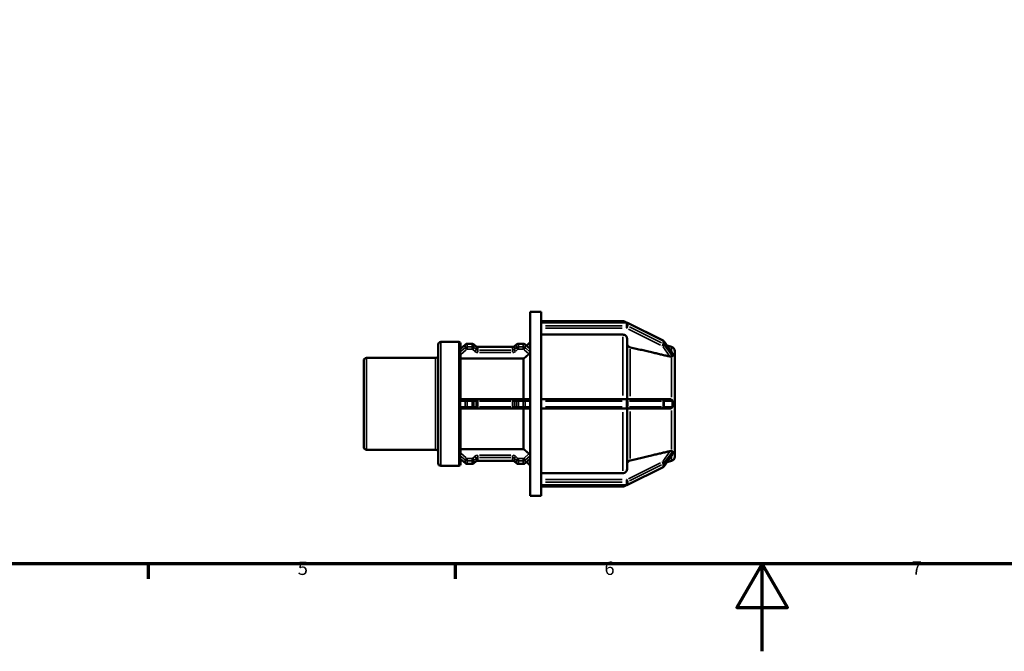
# Model space of a CAD drawing. Units: millimetres. Extents: x 0 to 903, y 0 to 594.
# Drawn here: x 251 to 476, y 0 to 144 of the extents above; entities that cross this region are included whole.
import ezdxf

# ---------------------------------------------------------------- set-up
doc = ezdxf.new("R2010")
doc.units = ezdxf.units.MM
for name, color, linetype, lineweight in [('Border (ANSI)', 7, 'Continuous', 70), ('Visible (ANSI)', 7, 'Continuous', 50), ('Visible Narrow (ANSI)', 7, 'Continuous', 35)]:
    doc.layers.add(name, color=color, linetype=linetype, lineweight=lineweight)
doc.styles.add('Note Text (ANSI)', font='tahoma.ttf')

# ---------------------------------------------------------------- blocks, each defined once
blk = doc.blocks.new('Borders Default Border')
at = {"layer": 'Border (ANSI)'}
for p, q in [((280.33, 20), (280.33, 16.55)), ((350.42, 20), (350.42, 16.55))]:
    blk.add_line(p, q, dxfattribs=at)
at = {"layer": 'Border (ANSI)', "flags": 128}
for points in [[(20, 20), (20, 574), (821, 574), (821, 20), (20, 20)], [(420.5, 0), (420.5, 20), (414.73, 10), (426.27, 10), (420.5, 20)]]:
    blk.add_lwpolyline(points, dxfattribs=at)
at = {"layer": 'Border (ANSI)', "char_height": 3.05, "attachment_point": 7, "style": 'Note Text (ANSI)'}
for s, insert in [('5', (314.48, 16.49)), ('6', (384.49, 16.49)), ('7', (454.6, 16.55))]:
    blk.add_mtext(s, dxfattribs=dict(at, insert=insert))

msp = doc.modelspace()

# ---------------------------------------------------------------- linework, layer by layer
at = {"layer": 'Visible (ANSI)'}
for p, q in [((367.531, 35.529), (367.531, 77.529)), ((367.531, 77.529), (370.031, 77.529)), ((370.031, 75.08), (370.031, 77.529)), ((370.031, 75.429), (388.641, 75.429)), ((370.031, 75.094), (389.48, 75.094)), ((370.031, 75.04), (370.031, 75.08)), ((370.031, 74.715), (370.031, 75.04)), ((370.031, 74.39), (370.031, 74.715)), ((370.031, 74.327), (370.031, 74.39)), ((370.031, 57.282), (370.031, 74.327)), ((389.759, 75.028), (397.877, 70.969)), ((388.641, 72.346), (370.031, 72.346)), ((346.531, 42.984), (346.531, 70.073)), ((347.131, 70.673), (351.231, 70.673)), ((351.523, 69.049), (352.736, 70.1)), ((351.631, 70.273), (351.631, 69.143)), ((353.139, 70.248), (354.256, 70.248)), ((354.66, 70.1), (355.148, 69.677)), ((363.942, 69.677), (364.43, 70.1)), ((364.833, 70.248), (365.951, 70.248)), ((366.354, 70.1), (367.521, 69.089)), ((366.716, 69.787), (367.531, 70.602)), ((389.641, 71.479), (389.641, 57.579)), ((398.096, 70.782), (399.978, 68.115)), ((399.79, 69.559), (398.765, 69.834)), ((351.631, 67.878), (351.631, 57.569)), ((355.593, 69.521), (363.496, 69.521)), ((400.53, 67.504), (400.531, 67.502)), ((400.531, 68.593), (400.531, 67.502)), ((400.531, 67.502), (400.531, 66.977)), ((329.531, 46.651), (329.531, 66.406)), ((330.131, 67.006), (345.931, 67.006)), ((366.031, 66.854), (351.631, 66.854)), ((366.031, 57.579), (366.031, 66.854)), ((400.531, 66.452), (400.53, 66.454)), ((400.53, 66.451), (400.531, 66.452)), ((400.531, 66.977), (400.531, 66.452)), ((400.531, 66.452), (400.531, 57.579)), ((352.998, 57.579), (351.631, 57.579)), ((352.998, 57.579), (353.139, 57.579)), ((354.256, 57.579), (353.139, 57.579)), ((354.256, 57.579), (354.398, 57.579)), ((354.886, 57.579), (354.398, 57.579)), ((355.593, 57.579), (354.886, 57.579)), ((363.496, 57.579), (355.593, 57.579)), ((364.203, 57.579), (363.496, 57.579)), ((364.692, 57.579), (364.203, 57.579)), ((364.692, 57.579), (364.833, 57.579)), ((365.951, 57.579), (364.833, 57.579)), ((365.951, 57.579), (366.092, 57.579)), ((367.268, 57.579), (366.092, 57.579)), ((389.48, 57.579), (370.031, 57.579)), ((370.031, 57.179), (370.031, 57.282)), ((370.031, 56.529), (370.031, 57.179)), ((370.031, 55.879), (370.031, 56.529)), ((389.48, 57.579), (389.58, 57.579)), ((397.698, 57.579), (389.58, 57.579)), ((397.698, 57.579), (397.769, 57.579)), ((399.44, 57.579), (397.769, 57.579)), ((400.53, 57.579), (400.531, 57.579)), ((400.531, 57.579), (400.531, 56.529)), ((400.531, 56.529), (400.531, 55.479)), ((351.631, 55.489), (351.631, 45.18)), ((351.631, 55.479), (352.998, 55.479)), ((353.139, 55.479), (352.998, 55.479)), ((353.139, 55.479), (354.256, 55.479)), ((354.398, 55.479), (354.256, 55.479)), ((354.398, 55.479), (354.886, 55.479)), ((354.886, 55.479), (355.593, 55.479)), ((355.593, 55.479), (363.496, 55.479)), ((363.496, 55.479), (364.203, 55.479)), ((364.203, 55.479), (364.692, 55.479)), ((364.833, 55.479), (364.692, 55.479)), ((364.833, 55.479), (365.951, 55.479)), ((366.092, 55.479), (365.951, 55.479)), ((366.031, 46.203), (366.031, 55.479)), ((366.092, 55.479), (367.268, 55.479)), ((370.031, 55.776), (370.031, 55.879)), ((370.031, 38.73), (370.031, 55.776)), ((370.031, 55.479), (389.48, 55.479)), ((389.58, 55.479), (389.48, 55.479)), ((389.58, 55.479), (397.698, 55.479)), ((389.641, 55.479), (389.641, 41.579)), ((397.769, 55.479), (397.698, 55.479)), ((397.769, 55.479), (399.44, 55.479)), ((400.531, 55.479), (400.53, 55.479)), ((400.531, 55.479), (400.531, 46.605)), ((330.131, 46.051), (345.931, 46.051)), ((351.631, 46.203), (366.031, 46.203)), ((400.531, 46.605), (400.53, 46.606)), ((400.53, 46.604), (400.531, 46.605)), ((400.531, 45.555), (400.53, 45.554)), ((400.531, 46.605), (400.531, 46.08)), ((400.531, 46.08), (400.531, 45.555)), ((400.531, 45.555), (400.531, 44.464)), ((352.736, 42.958), (351.523, 44.008)), ((351.631, 43.915), (351.631, 42.784)), ((354.256, 42.809), (353.139, 42.809)), ((355.148, 43.381), (354.66, 42.958)), ((363.496, 43.537), (355.593, 43.537)), ((364.43, 42.958), (363.942, 43.381)), ((365.951, 42.809), (364.833, 42.809)), ((367.521, 43.969), (366.354, 42.958)), ((366.716, 43.271), (367.531, 42.456)), ((399.978, 44.943), (398.096, 42.275)), ((399.79, 43.498), (398.765, 43.224)), ((347.131, 42.384), (351.231, 42.384)), ((370.031, 40.711), (388.641, 40.711)), ((397.877, 42.088), (389.759, 38.029)), ((370.031, 38.667), (370.031, 38.73)), ((370.031, 38.342), (370.031, 38.667)), ((370.031, 38.017), (370.031, 38.342)), ((370.031, 37.977), (370.031, 38.017)), ((370.031, 35.529), (370.031, 37.977)), ((389.48, 37.964), (370.031, 37.964)), ((370.031, 37.629), (388.641, 37.629)), ((367.531, 35.529), (370.031, 35.529))]:
    msp.add_line(p, q, dxfattribs=at)
for centre, radius, start, end in [((388.641, 74.429), 1, 41.69179, 90), ((347.131, 70.073), 0.6, 90, 180), ((351.231, 70.273), 0.4, 0, 90), ((345.931, 67.606), 0.6, 270, 0), ((399.531, 68.593), 1, 0, 75), ((330.131, 66.406), 0.6, 90, 180), ((330.131, 46.651), 0.6, 180, 270), ((345.931, 45.451), 0.6, 0, 90), ((347.131, 42.984), 0.6, 180, 270), ((351.231, 42.784), 0.4, 270, 0), ((399.531, 44.464), 1, 285, 0), ((388.641, 38.629), 1, 270, 318.30821)]:
    msp.add_arc(centre, radius, start, end, dxfattribs=at)
for points, knots in [([(389.759, 75.028), (389.741, 75.037), (389.723, 75.045), (389.687, 75.059), (389.669, 75.065), (389.632, 75.076), (389.613, 75.08), (389.575, 75.087), (389.556, 75.09), (389.518, 75.093), (389.499, 75.094), (389.48, 75.094)], [1.04719755, 1.04719755, 1.04719755, 1.04719755, 1.15191731, 1.15191731, 1.25663706, 1.25663706, 1.36135682, 1.36135682, 1.46607657, 1.46607657, 1.57079633, 1.57079633, 1.57079633, 1.57079633]), ([(389.641, 71.479), (389.641, 71.586), (389.612, 71.712), (389.517, 71.91), (389.435, 72.017), (389.26, 72.168), (389.137, 72.239), (388.909, 72.321), (388.764, 72.346), (388.641, 72.346)], [-0.14821822, -0.14821822, -0.14821822, -0.14821822, -0.11111156, -0.11111156, -0.0740396, -0.0740396, -0.03700516, -0.03700516, 0, 0, 0, 0]), ([(353.139, 70.248), (353.111, 70.248), (353.082, 70.246), (353.025, 70.238), (352.997, 70.233), (352.941, 70.217), (352.914, 70.207), (352.86, 70.183), (352.834, 70.17), (352.783, 70.138), (352.759, 70.12), (352.736, 70.1)], [1.57079633, 1.57079633, 1.57079633, 1.57079633, 1.72787596, 1.72787596, 1.88495559, 1.88495559, 2.04203522, 2.04203522, 2.19911486, 2.19911486, 2.35619449, 2.35619449, 2.35619449, 2.35619449]), ([(354.66, 70.1), (354.637, 70.12), (354.612, 70.138), (354.562, 70.17), (354.535, 70.183), (354.482, 70.207), (354.454, 70.217), (354.399, 70.233), (354.37, 70.238), (354.314, 70.246), (354.285, 70.248), (354.256, 70.248)], [0.78539816, 0.78539816, 0.78539816, 0.78539816, 0.9424778, 0.9424778, 1.09955743, 1.09955743, 1.25663706, 1.25663706, 1.41371669, 1.41371669, 1.57079633, 1.57079633, 1.57079633, 1.57079633]), ([(355.593, 69.521), (355.559, 69.521), (355.525, 69.523), (355.458, 69.532), (355.425, 69.539), (355.361, 69.557), (355.33, 69.568), (355.272, 69.594), (355.244, 69.609), (355.193, 69.641), (355.17, 69.658), (355.148, 69.677)], [1.57079633, 1.57079633, 1.57079633, 1.57079633, 1.72787596, 1.72787596, 1.88495559, 1.88495559, 2.04203522, 2.04203522, 2.19911486, 2.19911486, 2.35619449, 2.35619449, 2.35619449, 2.35619449]), ([(363.942, 69.677), (363.92, 69.658), (363.897, 69.641), (363.846, 69.609), (363.818, 69.594), (363.76, 69.568), (363.729, 69.557), (363.665, 69.539), (363.632, 69.532), (363.565, 69.523), (363.531, 69.521), (363.496, 69.521)], [0.78539816, 0.78539816, 0.78539816, 0.78539816, 0.9424778, 0.9424778, 1.09955743, 1.09955743, 1.25663706, 1.25663706, 1.41371669, 1.41371669, 1.57079633, 1.57079633, 1.57079633, 1.57079633]), ([(364.833, 70.248), (364.805, 70.248), (364.776, 70.246), (364.719, 70.238), (364.691, 70.233), (364.635, 70.217), (364.608, 70.207), (364.554, 70.183), (364.528, 70.17), (364.478, 70.138), (364.453, 70.12), (364.43, 70.1)], [1.57079633, 1.57079633, 1.57079633, 1.57079633, 1.72787596, 1.72787596, 1.88495559, 1.88495559, 2.04203522, 2.04203522, 2.19911486, 2.19911486, 2.35619449, 2.35619449, 2.35619449, 2.35619449]), ([(366.354, 70.1), (366.331, 70.12), (366.306, 70.138), (366.256, 70.17), (366.23, 70.183), (366.176, 70.207), (366.149, 70.217), (366.093, 70.233), (366.065, 70.238), (366.008, 70.246), (365.979, 70.248), (365.951, 70.248)], [0.78539816, 0.78539816, 0.78539816, 0.78539816, 0.9424778, 0.9424778, 1.09955743, 1.09955743, 1.25663706, 1.25663706, 1.41371669, 1.41371669, 1.57079633, 1.57079633, 1.57079633, 1.57079633]), ([(390.382, 69.441), (390.339, 69.451), (390.297, 69.464), (390.144, 69.518), (390.021, 69.59), (389.847, 69.741), (389.764, 69.848), (389.67, 70.046), (389.641, 70.172), (389.641, 70.279)], [0.32102144, 0.32102144, 0.32102144, 0.32102144, 0.3334915, 0.3334915, 0.37053271, 0.37053271, 0.40762282, 0.40762282, 0.44474813, 0.44474813, 0.44474813, 0.44474813]), ([(398.096, 70.782), (398.084, 70.799), (398.072, 70.814), (398.046, 70.844), (398.032, 70.858), (398.004, 70.885), (397.989, 70.897), (397.958, 70.921), (397.943, 70.932), (397.91, 70.952), (397.894, 70.961), (397.877, 70.969)], [0.54850418, 0.54850418, 0.54850418, 0.54850418, 0.64824285, 0.64824285, 0.74798153, 0.74798153, 0.8477202, 0.8477202, 0.94745888, 0.94745888, 1.04719755, 1.04719755, 1.04719755, 1.04719755]), ([(351.506, 68.995), (351.506, 68.999), (351.506, 69.003), (351.506, 69.006), (351.506, 69.011), (351.507, 69.016), (351.51, 69.033), (351.515, 69.043), (351.523, 69.049)], [-0.002401841, -0.002401841, -0.002401841, -0.002401841, 0, 0, 0, 0.003225808, 0.003225808, 0.013172777, 0.013172777, 0.013172777, 0.013172777]), ([(351.506, 68.345), (351.511, 68.461), (351.514, 68.572), (351.514, 68.782), (351.511, 68.889), (351.506, 68.995)], [0.70213472, 0.70213472, 0.70213472, 0.70213472, 0.76498877, 0.76498877, 0.82784282, 0.82784282, 0.82784282, 0.82784282]), ([(351.631, 67.878), (351.631, 67.888), (351.63, 67.898), (351.627, 67.946), (351.618, 67.985), (351.593, 68.067), (351.577, 68.108), (351.545, 68.186), (351.531, 68.222), (351.512, 68.283), (351.507, 68.307), (351.506, 68.329), (351.506, 68.334), (351.506, 68.34), (351.506, 68.345)], [-0.054066783, -0.054066783, -0.054066783, -0.054066783, -0.050937011, -0.050937011, -0.038737852, -0.038737852, -0.025331087, -0.025331087, -0.011465048, -0.011465048, 0, 0, 0, 0.00306777, 0.00306777, 0.00306777, 0.00306777]), ([(367.531, 68.321), (367.527, 68.306), (367.523, 68.291), (367.502, 68.235), (367.48, 68.192), (367.43, 68.109), (367.397, 68.065), (367.332, 67.989), (367.299, 67.956), (367.268, 67.929)], [0.189185278, 0.189185278, 0.189185278, 0.189185278, 0.195319073, 0.195319073, 0.21060222, 0.21060222, 0.225879467, 0.225879467, 0.239022612, 0.239022612, 0.239022612, 0.239022612]), ([(399.978, 68.115), (399.982, 68.109), (399.986, 68.103), (399.998, 68.081), (400.002, 68.067), (400.002, 68.054), (400.002, 68.053), (400.002, 68.052)], [-0.09017399, -0.09017399, -0.09017399, -0.09017399, -0.086204036, -0.086204036, -0.075479452, -0.075479452, -0.074726586, -0.074726586, -0.074726586, -0.074726586]), ([(400.002, 68.052), (399.991, 67.955), (399.987, 67.851), (399.987, 67.748), (399.987, 67.644), (399.991, 67.528), (400.002, 67.402)], [-0.06217046, -0.06217046, -0.06217046, -0.06217046, 0, 0, 0, 0.06217046, 0.06217046, 0.06217046, 0.06217046]), ([(399.79, 67.303), (399.753, 67.299), (399.714, 67.298), (399.602, 67.303), (399.527, 67.314), (399.457, 67.329), (399.452, 67.331), (399.446, 67.332), (399.44, 67.333)], [0.264544224, 0.264544224, 0.264544224, 0.264544224, 0.276946478, 0.276946478, 0.298556335, 0.298556335, 0.298556335, 0.300286499, 0.300286499, 0.300286499, 0.300286499]), ([(400.002, 67.402), (400.002, 67.398), (400.002, 67.394), (400, 67.374), (399.993, 67.362), (399.964, 67.337), (399.937, 67.327), (399.872, 67.313), (399.833, 67.308), (399.79, 67.303)], [-0.075871349, -0.075871349, -0.075871349, -0.075871349, -0.073109333, -0.073109333, -0.061474247, -0.061474247, -0.044154135, -0.044154135, -0.027855302, -0.027855302, -0.027855302, -0.027855302]), ([(351.506, 57.179), (351.506, 57.187), (351.506, 57.195), (351.506, 57.203), (351.507, 57.254), (351.515, 57.303), (351.54, 57.39), (351.555, 57.427), (351.586, 57.488), (351.601, 57.512), (351.623, 57.549), (351.63, 57.561), (351.631, 57.568), (351.631, 57.569), (351.631, 57.569)], [-0.00240375, -0.00240375, -0.00240375, -0.00240375, 0, 0, 0, 0.015256789, 0.015256789, 0.029049382, 0.029049382, 0.041717373, 0.041717373, 0.055177729, 0.055177729, 0.055508788, 0.055508788, 0.055508788, 0.055508788]), ([(351.506, 55.879), (351.511, 56.101), (351.514, 56.319), (351.514, 56.738), (351.511, 56.956), (351.506, 57.179)], [0.70213472, 0.70213472, 0.70213472, 0.70213472, 0.76498877, 0.76498877, 0.82784282, 0.82784282, 0.82784282, 0.82784282]), ([(367.268, 57.579), (367.299, 57.579), (367.332, 57.571), (367.397, 57.537), (367.43, 57.508), (367.48, 57.439), (367.502, 57.395), (367.523, 57.326), (367.527, 57.306), (367.531, 57.285)], [0.002134102, 0.002134102, 0.002134102, 0.002134102, 0.015277247, 0.015277247, 0.030554494, 0.030554494, 0.045837641, 0.045837641, 0.051971436, 0.051971436, 0.051971436, 0.051971436]), ([(399.44, 57.579), (399.446, 57.579), (399.452, 57.579), (399.457, 57.579), (399.527, 57.577), (399.602, 57.566), (399.714, 57.528), (399.753, 57.511), (399.79, 57.489)], [0.296826171, 0.296826171, 0.296826171, 0.296826171, 0.298556335, 0.298556335, 0.298556335, 0.320166192, 0.320166192, 0.332568446, 0.332568446, 0.332568446, 0.332568446]), ([(399.79, 57.489), (399.811, 57.476), (399.832, 57.462), (399.894, 57.413), (399.93, 57.375), (399.973, 57.309), (399.986, 57.28), (400, 57.226), (400.003, 57.203), (400.002, 57.179)], [-0.124766356, -0.124766356, -0.124766356, -0.124766356, -0.116453295, -0.116453295, -0.097380548, -0.097380548, -0.084963101, -0.084963101, -0.075545175, -0.075545175, -0.075545175, -0.075545175]), ([(400.002, 57.179), (399.991, 56.956), (399.987, 56.736), (399.987, 56.529), (399.987, 56.322), (399.991, 56.102), (400.002, 55.879)], [-0.06217046, -0.06217046, -0.06217046, -0.06217046, 0, 0, 0, 0.06217046, 0.06217046, 0.06217046, 0.06217046]), ([(351.631, 55.489), (351.631, 55.494), (351.626, 55.503), (351.609, 55.532), (351.595, 55.554), (351.562, 55.615), (351.545, 55.654), (351.517, 55.743), (351.508, 55.794), (351.506, 55.848), (351.506, 55.858), (351.506, 55.869), (351.506, 55.879)], [-0.057145948, -0.057145948, -0.057145948, -0.057145948, -0.046085221, -0.046085221, -0.032113578, -0.032113578, -0.016315495, -0.016315495, 0, 0, 0, 0.003072698, 0.003072698, 0.003072698, 0.003072698]), ([(367.531, 55.772), (367.527, 55.752), (367.523, 55.731), (367.502, 55.663), (367.48, 55.618), (367.43, 55.55), (367.397, 55.52), (367.332, 55.487), (367.299, 55.479), (367.268, 55.479)], [0.189185278, 0.189185278, 0.189185278, 0.189185278, 0.195319073, 0.195319073, 0.21060222, 0.21060222, 0.225879467, 0.225879467, 0.239022612, 0.239022612, 0.239022612, 0.239022612]), ([(399.79, 55.569), (399.753, 55.547), (399.714, 55.529), (399.602, 55.492), (399.527, 55.48), (399.457, 55.479), (399.452, 55.479), (399.446, 55.479), (399.44, 55.479)], [0.264544224, 0.264544224, 0.264544224, 0.264544224, 0.276946478, 0.276946478, 0.298556335, 0.298556335, 0.298556335, 0.300286499, 0.300286499, 0.300286499, 0.300286499]), ([(400.002, 55.879), (400.002, 55.861), (400.001, 55.843), (399.991, 55.791), (399.978, 55.759), (399.931, 55.682), (399.888, 55.637), (399.82, 55.588), (399.805, 55.578), (399.79, 55.569)], [-0.07709995, -0.07709995, -0.07709995, -0.07709995, -0.069898863, -0.069898863, -0.056546368, -0.056546368, -0.034207378, -0.034207378, -0.028190301, -0.028190301, -0.028190301, -0.028190301]), ([(351.506, 44.712), (351.506, 44.716), (351.506, 44.721), (351.506, 44.725), (351.506, 44.733), (351.507, 44.741), (351.512, 44.773), (351.519, 44.8), (351.543, 44.867), (351.56, 44.907), (351.593, 44.99), (351.607, 45.031), (351.626, 45.11), (351.631, 45.145), (351.631, 45.18)], [-0.002402851, -0.002402851, -0.002402851, -0.002402851, 0, 0, 0, 0.00404178, 0.00404178, 0.015912821, 0.015912821, 0.030593473, 0.030593473, 0.043931534, 0.043931534, 0.05526257, 0.05526257, 0.05526257, 0.05526257]), ([(367.268, 45.128), (367.299, 45.101), (367.332, 45.068), (367.397, 44.992), (367.43, 44.948), (367.48, 44.866), (367.502, 44.822), (367.523, 44.767), (367.527, 44.751), (367.531, 44.737)], [0.002134102, 0.002134102, 0.002134102, 0.002134102, 0.015277247, 0.015277247, 0.030554494, 0.030554494, 0.045837641, 0.045837641, 0.051971436, 0.051971436, 0.051971436, 0.051971436]), ([(399.44, 45.724), (399.446, 45.726), (399.452, 45.727), (399.457, 45.728), (399.527, 45.743), (399.602, 45.755), (399.714, 45.759), (399.753, 45.758), (399.79, 45.755)], [0.296826171, 0.296826171, 0.296826171, 0.296826171, 0.298556335, 0.298556335, 0.298556335, 0.320166192, 0.320166192, 0.332568446, 0.332568446, 0.332568446, 0.332568446]), ([(399.79, 45.755), (399.801, 45.753), (399.811, 45.752), (399.87, 45.745), (399.911, 45.738), (399.961, 45.72), (399.978, 45.711), (399.997, 45.688), (400.002, 45.676), (400.002, 45.659), (400.002, 45.657), (400.002, 45.656)], [-0.123407418, -0.123407418, -0.123407418, -0.123407418, -0.119162133, -0.119162133, -0.09921834, -0.09921834, -0.086274746, -0.086274746, -0.075626995, -0.075626995, -0.074504626, -0.074504626, -0.074504626, -0.074504626]), ([(400.002, 45.006), (400.002, 45.002), (400.002, 44.998), (399.999, 44.979), (399.991, 44.962), (399.979, 44.944), (399.978, 44.943), (399.978, 44.943)], [-0.076196543, -0.076196543, -0.076196543, -0.076196543, -0.072832409, -0.072832409, -0.060960182, -0.060960182, -0.060671181, -0.060671181, -0.060671181, -0.060671181]), ([(400.002, 45.656), (399.991, 45.53), (399.987, 45.413), (399.987, 45.31), (399.987, 45.206), (399.991, 45.103), (400.002, 45.006)], [-0.06217046, -0.06217046, -0.06217046, -0.06217046, 0, 0, 0, 0.06217046, 0.06217046, 0.06217046, 0.06217046]), ([(351.506, 44.062), (351.511, 44.169), (351.514, 44.276), (351.514, 44.485), (351.511, 44.596), (351.506, 44.712)], [0.70213472, 0.70213472, 0.70213472, 0.70213472, 0.76498877, 0.76498877, 0.82784282, 0.82784282, 0.82784282, 0.82784282]), ([(351.523, 44.008), (351.522, 44.009), (351.522, 44.009), (351.513, 44.018), (351.507, 44.031), (351.506, 44.048), (351.506, 44.051), (351.506, 44.054), (351.506, 44.059), (351.506, 44.061), (351.506, 44.062)], [-0.012483148, -0.012483148, -0.012483148, -0.012483148, -0.011901247, -0.011901247, 0, 0, 0, 0.002010001, 0.002010001, 0.003067611, 0.003067611, 0.003067611, 0.003067611]), ([(352.736, 42.958), (352.759, 42.938), (352.783, 42.92), (352.834, 42.888), (352.86, 42.874), (352.914, 42.85), (352.941, 42.841), (352.997, 42.825), (353.025, 42.819), (353.082, 42.811), (353.111, 42.809), (353.139, 42.809)], [3.92699082, 3.92699082, 3.92699082, 3.92699082, 4.08407045, 4.08407045, 4.24115008, 4.24115008, 4.39822972, 4.39822972, 4.55530935, 4.55530935, 4.71238898, 4.71238898, 4.71238898, 4.71238898]), ([(354.256, 42.809), (354.285, 42.809), (354.314, 42.811), (354.37, 42.819), (354.399, 42.825), (354.454, 42.841), (354.482, 42.85), (354.535, 42.874), (354.562, 42.888), (354.612, 42.92), (354.637, 42.938), (354.66, 42.958)], [4.71238898, 4.71238898, 4.71238898, 4.71238898, 4.86946861, 4.86946861, 5.02654825, 5.02654825, 5.18362788, 5.18362788, 5.34070751, 5.34070751, 5.49778714, 5.49778714, 5.49778714, 5.49778714]), ([(355.148, 43.381), (355.17, 43.399), (355.193, 43.417), (355.244, 43.449), (355.272, 43.464), (355.33, 43.489), (355.361, 43.5), (355.425, 43.518), (355.458, 43.525), (355.525, 43.535), (355.559, 43.537), (355.593, 43.537)], [3.92699082, 3.92699082, 3.92699082, 3.92699082, 4.08407045, 4.08407045, 4.24115008, 4.24115008, 4.39822972, 4.39822972, 4.55530935, 4.55530935, 4.71238898, 4.71238898, 4.71238898, 4.71238898]), ([(363.496, 43.537), (363.531, 43.537), (363.565, 43.535), (363.632, 43.525), (363.665, 43.518), (363.729, 43.5), (363.76, 43.489), (363.818, 43.464), (363.846, 43.449), (363.897, 43.417), (363.92, 43.399), (363.942, 43.381)], [4.71238898, 4.71238898, 4.71238898, 4.71238898, 4.86946861, 4.86946861, 5.02654825, 5.02654825, 5.18362788, 5.18362788, 5.34070751, 5.34070751, 5.49778714, 5.49778714, 5.49778714, 5.49778714]), ([(364.43, 42.958), (364.453, 42.938), (364.478, 42.92), (364.528, 42.888), (364.554, 42.874), (364.608, 42.85), (364.635, 42.841), (364.691, 42.825), (364.719, 42.819), (364.776, 42.811), (364.805, 42.809), (364.833, 42.809)], [3.92699082, 3.92699082, 3.92699082, 3.92699082, 4.08407045, 4.08407045, 4.24115008, 4.24115008, 4.39822972, 4.39822972, 4.55530935, 4.55530935, 4.71238898, 4.71238898, 4.71238898, 4.71238898]), ([(365.951, 42.809), (365.979, 42.809), (366.008, 42.811), (366.065, 42.819), (366.093, 42.825), (366.149, 42.841), (366.176, 42.85), (366.23, 42.874), (366.256, 42.888), (366.306, 42.92), (366.331, 42.938), (366.354, 42.958)], [4.71238898, 4.71238898, 4.71238898, 4.71238898, 4.86946861, 4.86946861, 5.02654825, 5.02654825, 5.18362788, 5.18362788, 5.34070751, 5.34070751, 5.49778714, 5.49778714, 5.49778714, 5.49778714]), ([(389.641, 42.778), (389.641, 42.885), (389.67, 43.012), (389.764, 43.21), (389.847, 43.316), (390.021, 43.468), (390.144, 43.539), (390.297, 43.594), (390.339, 43.607), (390.382, 43.617)], [0.14823902, 0.14823902, 0.14823902, 0.14823902, 0.18536433, 0.18536433, 0.22245443, 0.22245443, 0.25949564, 0.25949564, 0.2719657, 0.2719657, 0.2719657, 0.2719657]), ([(388.641, 40.711), (388.764, 40.711), (388.909, 40.736), (389.137, 40.818), (389.26, 40.889), (389.435, 41.041), (389.517, 41.148), (389.612, 41.345), (389.641, 41.472), (389.641, 41.579)], [0, 0, 0, 0, 0.03700516, 0.03700516, 0.0740396, 0.0740396, 0.11111156, 0.11111156, 0.14821822, 0.14821822, 0.14821822, 0.14821822]), ([(397.877, 42.088), (397.894, 42.097), (397.91, 42.106), (397.943, 42.126), (397.958, 42.137), (397.989, 42.16), (398.004, 42.173), (398.032, 42.199), (398.046, 42.213), (398.072, 42.243), (398.084, 42.259), (398.096, 42.275)], [5.23598776, 5.23598776, 5.23598776, 5.23598776, 5.33572643, 5.33572643, 5.43546511, 5.43546511, 5.53520378, 5.53520378, 5.63494246, 5.63494246, 5.73468113, 5.73468113, 5.73468113, 5.73468113]), ([(389.48, 37.964), (389.499, 37.964), (389.518, 37.965), (389.556, 37.968), (389.575, 37.971), (389.613, 37.978), (389.632, 37.982), (389.669, 37.992), (389.687, 37.998), (389.723, 38.012), (389.741, 38.02), (389.759, 38.029)], [4.71238898, 4.71238898, 4.71238898, 4.71238898, 4.81710874, 4.81710874, 4.92182849, 4.92182849, 5.02654825, 5.02654825, 5.131268, 5.131268, 5.23598776, 5.23598776, 5.23598776, 5.23598776])]:
    msp.add_open_spline(points, degree=3, knots=knots, dxfattribs=at)
for points, weights in [([(367.268, 67.929), (366.62, 67.366), (366.031, 66.854)], [1.00044507656, 1.0013310302, 1]), ([(399.44, 67.333), (395.297, 68.298), (390.382, 69.441)], [1.00030628415, 1.0037748888, 1]), ([(366.031, 46.203), (366.62, 45.691), (367.268, 45.128)], [1, 1.00133103012, 1.00044507654]), ([(390.382, 43.617), (395.297, 44.76), (399.44, 45.724)], [1, 1.00377488885, 1.00030628415])]:
    msp.add_rational_spline(points, weights, degree=2, dxfattribs=at)
for points in [[(367.521, 69.089), (367.525, 69.086), (367.528, 69.082), (367.531, 69.077)], [(400.531, 66.977), (400.531, 67.144), (400.531, 67.323), (400.53, 67.504)], [(400.53, 66.454), (400.531, 66.63), (400.531, 66.81), (400.531, 66.977)], [(400.53, 66.451), (400.53, 66.452), (400.53, 66.453), (400.53, 66.454)], [(400.531, 56.529), (400.531, 56.863), (400.531, 57.221), (400.53, 57.579)], [(400.53, 55.479), (400.531, 55.837), (400.531, 56.195), (400.531, 56.529)], [(400.53, 46.604), (400.53, 46.605), (400.53, 46.605), (400.53, 46.606)], [(400.531, 46.08), (400.531, 46.247), (400.531, 46.427), (400.53, 46.604)], [(400.53, 45.554), (400.531, 45.735), (400.531, 45.913), (400.531, 46.08)], [(367.531, 43.981), (367.528, 43.976), (367.525, 43.972), (367.521, 43.969)]]:
    msp.add_open_spline(points, degree=3, dxfattribs=at)
at = {"layer": 'Visible Narrow (ANSI)'}
for p, q in [((371.003, 75.04), (388.507, 75.04)), ((388.507, 74.39), (371.003, 74.39)), ((388.641, 75.126), (388.641, 75.428)), ((389.48, 75.094), (389.48, 75.045)), ((389.48, 75.008), (389.48, 74.423)), ((389.48, 73.872), (389.48, 74.374)), ((389.78, 74.353), (389.78, 74.938)), ((390.186, 74.768), (397.492, 71.114)), ((371.003, 73.844), (388.507, 73.844)), ((389.986, 73.618), (397.292, 69.964)), ((397.492, 70.464), (390.186, 74.118)), ((347.131, 70.499), (347.131, 42.558)), ((351.231, 42.558), (351.231, 70.499)), ((351.566, 69.048), (352.655, 69.99)), ((352.715, 70.01), (352.715, 69.425)), ((353.139, 70.248), (353.139, 70.2)), ((353.139, 69.577), (353.139, 70.162)), ((353.195, 70.195), (354.201, 70.195)), ((354.256, 70.248), (354.256, 70.2)), ((354.256, 70.162), (354.256, 69.577)), ((354.681, 69.425), (354.681, 70.01)), ((354.705, 70.021), (355.145, 69.64)), ((363.945, 69.64), (364.385, 70.021)), ((364.409, 70.01), (364.409, 69.425)), ((364.833, 70.248), (364.833, 70.2)), ((364.833, 69.577), (364.833, 70.162)), ((364.889, 70.195), (365.895, 70.195)), ((365.951, 70.248), (365.951, 70.2)), ((365.951, 70.162), (365.951, 69.577)), ((366.375, 69.425), (366.375, 70.01)), ((366.433, 69.992), (367.473, 69.091)), ((388.641, 58.46), (388.641, 71.845)), ((397.898, 70.879), (397.898, 70.294)), ((398.11, 70.115), (398.11, 70.7)), ((398.205, 70.598), (399.907, 68.186)), ((399.907, 67.536), (398.205, 69.948)), ((352.655, 69.34), (351.566, 68.398)), ((351.699, 67.823), (352.929, 68.888)), ((353.139, 69.026), (353.139, 69.528)), ((354.201, 69.545), (353.195, 69.545)), ((353.195, 68.998), (354.201, 68.998)), ((354.256, 69.026), (354.256, 69.528)), ((354.422, 68.926), (354.862, 68.546)), ((355.145, 68.99), (354.705, 69.371)), ((355.169, 69.587), (355.169, 69.002)), ((355.593, 69.521), (355.593, 69.472)), ((355.593, 68.85), (355.593, 69.435)), ((355.593, 68.299), (355.593, 68.8)), ((355.989, 69.467), (363.101, 69.467)), ((363.101, 68.817), (355.989, 68.817)), ((355.989, 68.271), (363.101, 68.271)), ((363.496, 69.521), (363.496, 69.472)), ((363.496, 69.435), (363.496, 68.85)), ((363.496, 68.299), (363.496, 68.8)), ((363.921, 69.002), (363.921, 69.587)), ((364.385, 69.371), (363.945, 68.99)), ((364.228, 68.546), (364.668, 68.926)), ((364.833, 69.026), (364.833, 69.528)), ((365.895, 69.545), (364.889, 69.545)), ((364.889, 68.998), (365.895, 68.998)), ((365.951, 69.026), (365.951, 69.528)), ((366.151, 68.897), (367.209, 67.98)), ((367.473, 68.441), (366.433, 69.342)), ((390.382, 69.032), (390.382, 58.285)), ((397.853, 69.583), (399.357, 67.452)), ((399.79, 68.495), (399.79, 69.556)), ((330.131, 66.877), (330.131, 46.18)), ((345.931, 46.18), (345.931, 66.877)), ((399.79, 58.072), (399.79, 66.962)), ((351.566, 57.179), (352.655, 57.179)), ((352.715, 57.114), (352.715, 55.944)), ((353.116, 57.179), (352.732, 57.179)), ((353.139, 57.578), (353.139, 57.21)), ((353.139, 55.944), (353.139, 57.114)), ((353.195, 57.179), (354.201, 57.179)), ((354.256, 57.578), (354.256, 57.21)), ((354.256, 57.114), (354.256, 55.944)), ((354.664, 57.179), (354.28, 57.179)), ((354.681, 55.944), (354.681, 57.114)), ((354.705, 57.179), (355.145, 57.179)), ((355.169, 57.114), (355.169, 55.944)), ((355.186, 57.179), (355.57, 57.179)), ((355.593, 57.578), (355.593, 57.21)), ((355.593, 55.944), (355.593, 57.114)), ((355.989, 57.179), (363.101, 57.179)), ((363.496, 57.578), (363.496, 57.21)), ((363.496, 57.114), (363.496, 55.944)), ((363.52, 57.179), (363.904, 57.179)), ((363.921, 55.944), (363.921, 57.114)), ((363.945, 57.179), (364.385, 57.179)), ((364.409, 57.114), (364.409, 55.944)), ((364.81, 57.179), (364.426, 57.179)), ((364.833, 57.578), (364.833, 57.21)), ((364.833, 55.944), (364.833, 57.114)), ((364.889, 57.179), (365.895, 57.179)), ((365.951, 57.578), (365.951, 57.21)), ((365.951, 57.114), (365.951, 55.944)), ((366.358, 57.179), (365.974, 57.179)), ((366.375, 55.944), (366.375, 57.114)), ((366.433, 57.179), (367.473, 57.179)), ((371.003, 57.179), (388.507, 57.179)), ((389.48, 57.578), (389.48, 57.21)), ((389.48, 57.114), (389.48, 55.944)), ((389.766, 57.179), (389.496, 57.179)), ((389.78, 55.944), (389.78, 57.114)), ((390.186, 57.179), (397.492, 57.179)), ((397.898, 57.114), (397.898, 55.944)), ((398.102, 57.179), (397.911, 57.179)), ((398.11, 55.944), (398.11, 57.114)), ((398.205, 57.179), (399.907, 57.179)), ((352.655, 55.879), (351.566, 55.879)), ((352.732, 55.879), (353.116, 55.879)), ((353.139, 55.48), (353.139, 55.847)), ((354.201, 55.879), (353.195, 55.879)), ((354.256, 55.48), (354.256, 55.847)), ((354.28, 55.879), (354.664, 55.879)), ((355.145, 55.879), (354.705, 55.879)), ((355.57, 55.879), (355.186, 55.879)), ((355.593, 55.48), (355.593, 55.847)), ((363.101, 55.879), (355.989, 55.879)), ((363.496, 55.48), (363.496, 55.847)), ((363.904, 55.879), (363.52, 55.879)), ((364.385, 55.879), (363.945, 55.879)), ((364.426, 55.879), (364.81, 55.879)), ((364.833, 55.48), (364.833, 55.847)), ((365.895, 55.879), (364.889, 55.879)), ((365.951, 55.48), (365.951, 55.847)), ((365.974, 55.879), (366.358, 55.879)), ((367.473, 55.879), (366.433, 55.879)), ((388.507, 55.879), (371.003, 55.879)), ((388.641, 41.212), (388.641, 54.597)), ((389.48, 55.48), (389.48, 55.847)), ((389.496, 55.879), (389.766, 55.879)), ((397.492, 55.879), (390.186, 55.879)), ((390.382, 54.773), (390.382, 44.025)), ((397.911, 55.879), (398.102, 55.879)), ((399.907, 55.879), (398.205, 55.879)), ((399.79, 46.095), (399.79, 54.985)), ((352.929, 44.169), (351.699, 45.235)), ((367.209, 45.078), (366.151, 44.161)), ((399.357, 45.606), (397.853, 43.474)), ((398.205, 43.109), (399.907, 45.522)), ((351.566, 44.66), (352.655, 43.718)), ((352.655, 43.068), (351.566, 44.01)), ((352.715, 43.633), (352.715, 43.048)), ((353.139, 44.032), (353.139, 43.53)), ((353.139, 42.895), (353.139, 43.48)), ((353.139, 42.81), (353.139, 42.858)), ((354.201, 44.059), (353.195, 44.059)), ((353.195, 43.513), (354.201, 43.513)), ((354.201, 42.863), (353.195, 42.863)), ((354.256, 44.032), (354.256, 43.53)), ((354.256, 43.48), (354.256, 42.895)), ((354.256, 42.81), (354.256, 42.858)), ((354.862, 44.512), (354.422, 44.131)), ((354.681, 43.048), (354.681, 43.633)), ((354.705, 43.686), (355.145, 44.067)), ((355.145, 43.417), (354.705, 43.036)), ((355.169, 44.056), (355.169, 43.471)), ((355.593, 44.759), (355.593, 44.257)), ((355.593, 43.623), (355.593, 44.208)), ((355.593, 43.537), (355.593, 43.585)), ((363.101, 44.787), (355.989, 44.787)), ((355.989, 44.24), (363.101, 44.24)), ((363.101, 43.59), (355.989, 43.59)), ((363.496, 44.759), (363.496, 44.257)), ((363.496, 44.208), (363.496, 43.623)), ((363.496, 43.537), (363.496, 43.585)), ((363.921, 43.471), (363.921, 44.056)), ((363.945, 44.067), (364.385, 43.686)), ((364.385, 43.036), (363.945, 43.417)), ((364.668, 44.131), (364.228, 44.512)), ((364.409, 43.633), (364.409, 43.048)), ((364.833, 44.032), (364.833, 43.53)), ((364.833, 42.895), (364.833, 43.48)), ((364.833, 42.81), (364.833, 42.858)), ((365.895, 44.059), (364.889, 44.059)), ((364.889, 43.513), (365.895, 43.513)), ((365.895, 42.863), (364.889, 42.863)), ((365.951, 44.032), (365.951, 43.53)), ((365.951, 43.48), (365.951, 42.895)), ((365.951, 42.81), (365.951, 42.858)), ((366.375, 43.048), (366.375, 43.633)), ((366.433, 43.715), (367.473, 44.616)), ((367.473, 43.966), (366.433, 43.065)), ((397.292, 43.093), (389.986, 39.44)), ((397.898, 42.764), (397.898, 42.179)), ((398.11, 42.358), (398.11, 42.943)), ((399.907, 44.872), (398.205, 42.459)), ((399.79, 43.501), (399.79, 44.562)), ((390.186, 38.94), (397.492, 42.593)), ((397.492, 41.943), (390.186, 38.29)), ((388.507, 39.214), (371.003, 39.214)), ((371.003, 38.667), (388.507, 38.667)), ((389.48, 39.186), (389.48, 38.684)), ((389.48, 38.635), (389.48, 38.05)), ((389.78, 38.119), (389.78, 38.704)), ((388.507, 38.017), (371.003, 38.017)), ((388.641, 37.63), (388.641, 37.931)), ((389.48, 37.964), (389.48, 38.012))]:
    msp.add_line(p, q, dxfattribs=at)
for centre, major_axis, ratio, start_param, end_param in [((389.48, 74.521), (0.6, 0), 0.8660254, 1.0733775, 1.5446164), ((389.48, 73.871), (-0.6, 0), 0.8660254, 4.2149701, 4.686209), ((389.58, 74.021), (-0.179, -0.358), 0.25, 1.1856885, 2.5994052), ((389.58, 74.671), (0.179, 0.358), 0.25, 5.8427201, 6.2600029), ((389.48, 73.671), (0.2, 0), 0.8660254, 1.0733775, 1.5446164), ((352.998, 69.797), (-0.262, 0.302), 0.3535534, 0.0193798, 0.3682169), ((353.139, 69.675), (0.6, 0), 0.8660254, 1.6100662, 2.3169246), ((354.256, 69.675), (0.6, 0), 0.8660254, 0.8246681, 1.5315264), ((354.398, 69.797), (0.262, 0.302), 0.3535534, 5.9149685, 6.2638055), ((354.886, 69.374), (0.262, 0.302), 0.3535534, 5.9149685, 6.2638055), ((364.203, 69.374), (-0.262, 0.302), 0.3535534, 0.0193798, 0.3682169), ((364.692, 69.797), (-0.262, 0.302), 0.3535534, 0.0193798, 0.3682169), ((364.833, 69.675), (0.6, 0), 0.8660254, 1.6100662, 2.3169246), ((365.951, 69.675), (0.6, 0), 0.8660254, 0.8246681, 1.5315264), ((366.092, 69.797), (0.262, 0.302), 0.3535534, 5.9149685, 6.2638055), ((397.598, 69.611), (0.2, 0), 0.8660254, 0.5734388, 1.0222629), ((397.698, 69.961), (-0.179, -0.358), 0.25, 1.1856885, 2.5994052), ((397.769, 69.902), (0.327, 0.231), 0.4266527, 4.4985209, 5.9122376), ((397.698, 70.611), (0.179, 0.358), 0.25, 5.8427201, 6.2600029), ((397.598, 70.461), (0.6, 0), 0.8660254, 0.5734388, 1.0222629), ((397.598, 69.811), (-0.6, 0), 0.8660254, 3.7150315, 4.1638555), ((397.769, 70.552), (0.327, 0.231), 0.4266527, 6.0053978, 6.2685649), ((352.998, 69.147), (-0.262, 0.302), 0.3535534, 0.4661365, 1.8798532), ((353.139, 69.025), (-0.6, 0), 0.8660254, 4.7516589, 5.4585172), ((353.139, 68.825), (0.2, 0), 0.8660254, 1.6100662, 2.3169246), ((354.256, 68.825), (0.2, 0), 0.8660254, 0.8246681, 1.5315264), ((354.256, 69.025), (-0.6, 0), 0.8660254, 3.9662607, 4.6731191), ((354.398, 69.147), (0.262, 0.302), 0.3535534, 4.4033321, 5.8170488), ((354.886, 68.724), (0.262, 0.302), 0.3535534, 4.4033321, 5.8170488), ((355.593, 69.137), (1, 0), 0.8660254, 3.9662607, 4.6731191), ((355.593, 69.987), (0.6, 0), 0.8660254, 3.9662607, 4.6731191), ((355.593, 69.337), (-0.6, 0), 0.8660254, 0.8246681, 1.5315264), ((363.496, 69.987), (0.6, 0), 0.8660254, 4.7516589, 5.4585172), ((363.496, 69.337), (-0.6, 0), 0.8660254, 1.6100662, 2.3169246), ((363.496, 69.137), (1, 0), 0.8660254, 4.7516589, 5.4585172), ((364.203, 68.724), (-0.262, 0.302), 0.3535534, 0.4661365, 1.8798532), ((364.692, 69.147), (-0.262, 0.302), 0.3535534, 0.4661365, 1.8798532), ((364.833, 69.025), (-0.6, 0), 0.8660254, 4.7516589, 5.4585172), ((364.833, 68.825), (0.2, 0), 0.8660254, 1.6100662, 2.3169246), ((365.951, 68.825), (0.2, 0), 0.8660254, 0.8246681, 1.5315264), ((365.951, 69.025), (-0.6, 0), 0.8660254, 3.9662607, 4.6731191), ((366.092, 69.147), (0.262, 0.302), 0.3535534, 4.4033321, 5.8170488), ((352.998, 57.179), (0, 0.4), 0.7071068, 0.0785398, 1.4922565), ((354.398, 57.179), (0, 0.4), 0.7071068, 4.7909288, 6.2046455), ((354.886, 57.179), (0, 0.4), 0.7071068, 4.7909288, 6.2046455), ((364.203, 57.179), (0, 0.4), 0.7071068, 0.0785398, 1.4922565), ((364.692, 57.179), (0, 0.4), 0.7071068, 0.0785398, 1.4922565), ((366.092, 57.179), (0, 0.4), 0.7071068, 4.7909288, 6.2046455), ((389.58, 57.179), (0, 0.4), 0.5, 4.7909288, 6.2046455), ((397.698, 57.179), (0, 0.4), 0.5, 4.7909288, 6.2046455), ((397.769, 57.179), (0, 0.4), 0.8533054, 4.7909288, 6.2046455), ((352.998, 55.879), (0, -0.4), 0.7071068, 4.7909288, 6.2046455), ((354.398, 55.879), (0, -0.4), 0.7071068, 0.0785398, 1.4922565), ((354.886, 55.879), (0, -0.4), 0.7071068, 0.0785398, 1.4922565), ((364.203, 55.879), (0, -0.4), 0.7071068, 4.7909288, 6.2046455), ((364.692, 55.879), (0, -0.4), 0.7071068, 4.7909288, 6.2046455), ((366.092, 55.879), (0, -0.4), 0.7071068, 0.0785398, 1.4922565), ((389.58, 55.879), (0, -0.4), 0.5, 0.0785398, 1.4922565), ((397.698, 55.879), (0, -0.4), 0.5, 0.0785398, 1.4922565), ((397.769, 55.879), (0, -0.4), 0.8533054, 0.0785398, 1.4922565), ((352.998, 43.26), (-0.262, -0.302), 0.3535534, 5.9149685, 6.2638055), ((352.998, 43.91), (-0.262, -0.302), 0.3535534, 4.4033321, 5.8170488), ((353.139, 44.033), (0.6, 0), 0.8660254, 3.9662607, 4.6731191), ((353.139, 43.383), (-0.6, 0), 0.8660254, 0.8246681, 1.5315264), ((353.139, 44.233), (-0.2, 0), 0.8660254, 0.8246681, 1.5315264), ((354.256, 44.233), (-0.2, 0), 0.8660254, 1.6100662, 2.3169246), ((354.256, 44.033), (0.6, 0), 0.8660254, 4.7516589, 5.4585172), ((354.256, 43.383), (-0.6, 0), 0.8660254, 1.6100662, 2.3169246), ((354.398, 43.91), (0.262, -0.302), 0.3535534, 0.4661365, 1.8798532), ((354.398, 43.26), (0.262, -0.302), 0.3535534, 0.0193798, 0.3682169), ((354.886, 44.333), (0.262, -0.302), 0.3535534, 0.4661365, 1.8798532), ((355.593, 43.921), (-1, 0), 0.8660254, 4.7516589, 5.4585172), ((354.886, 43.683), (0.262, -0.302), 0.3535534, 0.0193798, 0.3682169), ((355.593, 43.721), (0.6, 0), 0.8660254, 1.6100662, 2.3169246), ((355.593, 43.071), (-0.6, 0), 0.8660254, 4.7516589, 5.4585172), ((363.496, 43.721), (0.6, 0), 0.8660254, 0.8246681, 1.5315264), ((363.496, 43.071), (-0.6, 0), 0.8660254, 3.9662607, 4.6731191), ((363.496, 43.921), (-1, 0), 0.8660254, 3.9662607, 4.6731191), ((364.203, 43.683), (-0.262, -0.302), 0.3535534, 5.9149685, 6.2638055), ((364.203, 44.333), (-0.262, -0.302), 0.3535534, 4.4033321, 5.8170488), ((364.692, 43.26), (-0.262, -0.302), 0.3535534, 5.9149685, 6.2638055), ((364.692, 43.91), (-0.262, -0.302), 0.3535534, 4.4033321, 5.8170488), ((364.833, 44.033), (0.6, 0), 0.8660254, 3.9662607, 4.6731191), ((364.833, 43.383), (-0.6, 0), 0.8660254, 0.8246681, 1.5315264), ((364.833, 44.233), (-0.2, 0), 0.8660254, 0.8246681, 1.5315264), ((365.951, 44.233), (-0.2, 0), 0.8660254, 1.6100662, 2.3169246), ((365.951, 44.033), (0.6, 0), 0.8660254, 4.7516589, 5.4585172), ((365.951, 43.383), (-0.6, 0), 0.8660254, 1.6100662, 2.3169246), ((366.092, 43.91), (0.262, -0.302), 0.3535534, 0.4661365, 1.8798532), ((366.092, 43.26), (0.262, -0.302), 0.3535534, 0.0193798, 0.3682169), ((397.598, 43.446), (-0.2, 0), 0.8660254, 2.1193298, 2.5681538), ((397.698, 43.096), (-0.179, 0.358), 0.25, 3.6837801, 5.0974968), ((397.769, 43.156), (0.327, -0.231), 0.4266527, 0.3709477, 1.7846644), ((397.598, 43.246), (0.6, 0), 0.8660254, 5.2609224, 5.7097465), ((397.698, 42.446), (0.179, -0.358), 0.25, 0.0231824, 0.4404652), ((397.598, 42.596), (-0.6, 0), 0.8660254, 2.1193298, 2.5681538), ((397.769, 42.506), (0.327, -0.231), 0.4266527, 0.0146204, 0.2777875), ((389.48, 39.387), (-0.2, 0), 0.8660254, 1.5969763, 2.0682152), ((389.48, 39.187), (0.6, 0), 0.8660254, 4.7385689, 5.2098078), ((389.58, 39.037), (-0.179, 0.358), 0.25, 3.6837801, 5.0974968), ((389.48, 38.537), (-0.6, 0), 0.8660254, 1.5969763, 2.0682152), ((389.58, 38.387), (0.179, -0.358), 0.25, 0.0231824, 0.4404652)]:
    msp.add_ellipse(centre, major_axis=major_axis, ratio=ratio, start_param=start_param, end_param=end_param, dxfattribs=at)

# ---------------------------------------------------------------- block references
msp.add_blockref('Borders Default Border', (0, 0))

doc.saveas('drawing.dxf')
